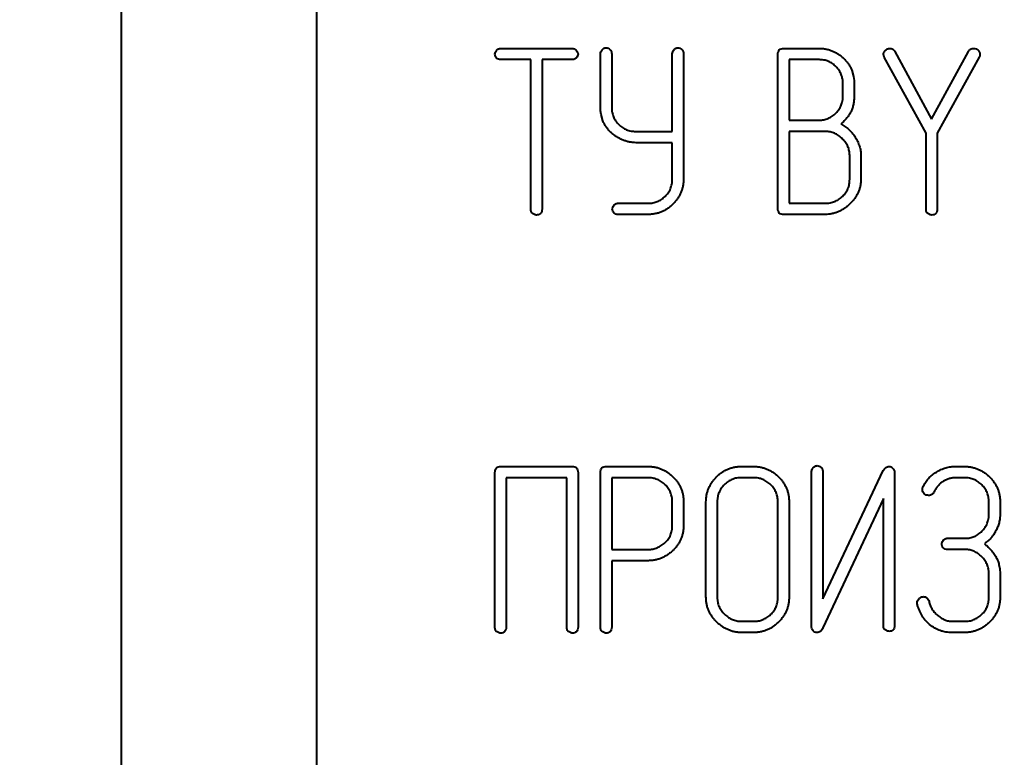
# Model space of a CAD drawing. Units: millimetres. Extents: x -102 to 403, y 48 to 497.
# Drawn here: x -31 to -27, y 364 to 368 of the extents above; entities that cross this region are included whole.
import ezdxf

# ---------------------------------------------------------------- set-up
doc = ezdxf.new("R2010")
doc.units = ezdxf.units.MM
doc.linetypes.add('K5LT_BASIC', pattern=[0])
doc.linetypes.add('K5LT_THIN', pattern=[0])
doc.layers.add('Системный слой', color=7, linetype='Continuous')
doc.styles.add('KDIMTEXTSTYLE', font='GOST_AU.SHX', dxfattribs={"width": 0.96, "oblique": 15, "height": 5})
doc.dimstyles.new('KDIMSTYLE (0.25)', dxfattribs={"dimtxt": 5, "dimasz": 1, "dimexe": 2, "dimexo": 0, "dimgap": 1, "dimtad": 1, "dimlfac": 4, "dimtxsty": 'KDIMTEXTSTYLE', "dimsah": 1, "dimcen": 0, "dimdle": 1, "dimadec": 0, "dimazin": 0, "dimtfac": 0.667, "dimtmove": 0, "dimatfit": 3, "dimfxl": 1, "dimtvp": 1, "dimtolj": 1, "dimtzin": 0, "dimarcsym": 0})

# ---------------------------------------------------------------- blocks, each defined once
blk = doc.blocks.new('KDIMARROW_01')
at = {"layer": 'Системный слой'}
blk.add_hatch(color=0, dxfattribs=at).paths.add_polyline_path([(0, 0), (-5, 0.6583), (-4.5, 0), (-5, -0.6583)])
at = {"layer": 'Системный слой', "color": 0, "linetype": 'K5LT_THIN', "lineweight": 18}
for p, q in [((-4.5, 0), (-5, 0.6583)), ((-5, 0.6583), (0, 0)), ((0, 0), (-5, -0.6583)), ((-5, -0.6583), (-4.5, 0)), ((0, 0), (-1, 0))]:
    blk.add_line(p, q, dxfattribs=at)
blk = doc.blocks.new('D4')
at = {"layer": 'Defpoints', "color": 0, "transparency": 16777216}
for p in [(25.0952, 437.2678), (-101.5298, 414.5193), (-101.5298, 307.1804)]:
    blk.add_point(p, dxfattribs=at)
at = {"layer": 'Системный слой', "color": 0, "lineweight": -2, "transparency": 16777216}
for p, q in [((25.0952, 437.2678), (25.0952, 305.1804)), ((-101.5298, 414.5193), (-101.5298, 305.1804)), ((24.0952, 307.1804), (-100.5298, 307.1804))]:
    blk.add_line(p, q, dxfattribs=at)
at = {"layer": 'Системный слой', "color": 0, "lineweight": -2, "transparency": 16777216, "rotation": 180}
blk.add_blockref('KDIMARROW_01', (-101.5298, 307.1804), dxfattribs=at)
at = {"layer": 'Системный слой', "color": 0, "lineweight": -2, "transparency": 16777216}
blk.add_blockref('KDIMARROW_01', (25.0952, 307.1804), dxfattribs=at)
at = {"layer": 'Системный слой', "color": 7, "transparency": 16777216, "insert": (-38.2173, 310.2637), "char_height": 5, "attachment_point": 5, "style": 'KDIMTEXTSTYLE'}
blk.add_mtext('\\A1;\\H3.5;\\W0.965;\\Q15;506,5', dxfattribs=at)

msp = doc.modelspace()

# ---------------------------------------------------------------- linework, layer by layer
at = {"layer": 'Системный слой', "color": 150, "linetype": 'K5LT_BASIC', "lineweight": 40, "true_color": 0x0080ff}
for p, q in [((-30.9526, 371.1804), (-30.9526, 353.1804)), ((-30.0776, 367.6804), (-30.0776, 356.6804)), ((-29.2507, 367.4253), (-28.9314, 367.4253)), ((-27.9824, 367.4253), (-27.824, 367.4253)), ((-29.1162, 367.375), (-29.2504, 367.375)), ((-29.1162, 366.7046), (-29.1162, 367.375)), ((-29.0659, 367.375), (-29.0659, 366.7046)), ((-28.9315, 367.375), (-29.0659, 367.375)), ((-28.8041, 367.1452), (-28.8041, 367.4013)), ((-28.7538, 367.4009), (-28.7538, 367.1597)), ((-28.482, 367.0528), (-28.482, 367.4009)), ((-28.4316, 367.4011), (-28.4316, 366.8405)), ((-28.0088, 366.7069), (-28.0088, 367.3987)), ((-27.9585, 367.375), (-27.9585, 367.1032)), ((-27.8243, 367.375), (-27.9585, 367.375)), ((-27.5319, 367.3854), (-27.5357, 367.3992)), ((-27.3444, 367.0444), (-27.5319, 367.3854)), ((-27.4844, 367.411), (-27.3192, 367.1082)), ((-27.3192, 367.1082), (-27.1541, 367.411)), ((-27.1066, 367.3854), (-27.2941, 367.0444)), ((-27.6771, 367.327), (-27.6692, 367.2987)), ((-27.6692, 367.2987), (-27.6665, 367.2816)), ((-27.7169, 367.2122), (-27.7169, 367.2665)), ((-27.6665, 367.2816), (-27.6665, 367.2116)), ((-28.8015, 367.1282), (-28.8041, 367.1452)), ((-28.7934, 367.0999), (-28.8015, 367.1282)), ((-27.9585, 367.1032), (-27.8243, 367.1032)), ((-28.6453, 367.0528), (-28.482, 367.0528)), ((-27.7957, 367.0528), (-27.9585, 367.0528)), ((-27.9585, 367.0528), (-27.9585, 366.7307)), ((-27.3444, 366.7046), (-27.3444, 367.0444)), ((-27.2941, 367.0444), (-27.2941, 366.7046)), ((-28.482, 367.0025), (-28.6438, 367.0025)), ((-28.482, 366.8392), (-28.482, 367.0025)), ((-27.6867, 366.8383), (-27.6867, 366.9459)), ((-27.6363, 366.9454), (-27.6363, 366.8394)), ((-28.7242, 366.7307), (-28.5899, 366.7307)), ((-27.9585, 366.7307), (-27.7957, 366.7307)), ((-28.5916, 366.6804), (-28.7245, 366.6804)), ((-27.7963, 366.6804), (-27.9822, 366.6804)), ((-29.2773, 364.8296), (-29.2773, 365.5236)), ((-29.2507, 365.5503), (-28.9314, 365.5503)), ((-28.9048, 365.5236), (-28.9048, 364.8296)), ((-28.8041, 364.8296), (-28.8041, 365.5236)), ((-28.7775, 365.5503), (-28.5916, 365.5503)), ((-28.1716, 365.5503), (-28.1185, 365.5503)), ((-27.8578, 364.8357), (-27.8578, 365.5274)), ((-27.8075, 364.9564), (-27.5363, 365.5315)), ((-27.8075, 365.5274), (-27.8075, 364.9564)), ((-27.4853, 365.5204), (-27.4853, 364.837)), ((-27.2112, 365.5503), (-27.1737, 365.5503)), ((-28.9551, 365.5), (-29.2269, 365.5)), ((-29.2269, 365.5), (-29.2269, 364.8296)), ((-28.9551, 364.8296), (-28.9551, 365.5)), ((-28.591, 365.5), (-28.7538, 365.5)), ((-28.7538, 365.5), (-28.7538, 365.1778)), ((-28.1178, 365.5), (-28.1721, 365.5)), ((-27.1715, 365.5), (-27.2096, 365.5)), ((-28.482, 365.2848), (-28.482, 365.3924)), ((-28.4316, 365.3916), (-28.4316, 365.2858)), ((-28.331, 364.965), (-28.331, 365.3907)), ((-28.2806, 365.3926), (-28.2806, 364.9631)), ((-28.0088, 364.9631), (-28.0088, 365.3926)), ((-27.9585, 365.3907), (-27.9585, 364.965)), ((-27.5357, 365.4069), (-27.8069, 364.8261)), ((-27.5357, 364.8373), (-27.5357, 365.4069)), ((-27.0625, 365.3372), (-27.0625, 365.3915)), ((-27.0122, 365.3902), (-27.0122, 365.3369)), ((-27.2475, 365.2282), (-27.1687, 365.2282)), ((-28.7538, 365.1778), (-28.591, 365.1778)), ((-27.1687, 365.1778), (-27.2475, 365.1778)), ((-28.7538, 365.1275), (-28.7538, 364.8299)), ((-28.593, 365.1275), (-28.7538, 365.1275)), ((-27.0174, 365.1101), (-27.0138, 365.091)), ((-27.0138, 365.091), (-27.0122, 365.0707)), ((-27.0625, 364.9633), (-27.0625, 365.0709)), ((-27.0122, 365.0707), (-27.0122, 364.9645)), ((-27.3842, 364.934), (-27.3847, 364.9403)), ((-28.1721, 364.8557), (-28.1178, 364.8557)), ((-27.2255, 364.8557), (-27.1714, 364.8557)), ((-28.1185, 364.8054), (-28.1716, 364.8054)), ((-27.1736, 364.8054), (-27.2271, 364.8054))]:
    msp.add_line(p, q, dxfattribs=at)
for points, knots in [([(-29.2773, 367.4002), (-29.2768, 367.4024), (-29.2756, 367.4079), (-29.2716, 367.4144), (-29.2672, 367.42), (-29.2624, 367.423), (-29.2568, 367.425), (-29.2528, 367.4252), (-29.2507, 367.4253)], [0, 0, 0, 0, 0.170693, 0.418909, 0.563896, 0.700202, 0.841955, 1, 1, 1, 1]), ([(-28.9314, 367.4253), (-28.9282, 367.4249), (-28.9214, 367.4239), (-28.9131, 367.4176), (-28.9062, 367.4098), (-28.9052, 367.4032), (-28.9048, 367.4002)], [0, 0, 0, 0, 0.239185, 0.507115, 0.772399, 1, 1, 1, 1]), ([(-28.8041, 367.4013), (-28.8037, 367.4042), (-28.8028, 367.4107), (-28.7978, 367.4176), (-28.7928, 367.4227), (-28.7886, 367.4258), (-28.7838, 367.4274), (-28.7806, 367.4277), (-28.779, 367.4278)], [0, 0, 0, 0, 0.222356, 0.485314, 0.624964, 0.755371, 0.876538, 1, 1, 1, 1]), ([(-28.779, 367.4278), (-28.7759, 367.4275), (-28.7696, 367.4268), (-28.7628, 367.422), (-28.7581, 367.4171), (-28.7556, 367.4124), (-28.754, 367.4069), (-28.7539, 367.403), (-28.7538, 367.4009)], [0, 0, 0, 0, 0.219271, 0.461203, 0.586294, 0.713549, 0.849714, 1, 1, 1, 1]), ([(-28.482, 367.4009), (-28.4816, 367.404), (-28.4806, 367.4105), (-28.4757, 367.4176), (-28.4707, 367.4227), (-28.4665, 367.4258), (-28.4617, 367.4274), (-28.4584, 367.4277), (-28.4568, 367.4278)], [0, 0, 0, 0, 0.224601, 0.488989, 0.627642, 0.757118, 0.877419, 1, 1, 1, 1]), ([(-28.4568, 367.4278), (-28.4538, 367.4275), (-28.4475, 367.4267), (-28.4407, 367.4222), (-28.436, 367.4173), (-28.4335, 367.4125), (-28.4318, 367.4071), (-28.4317, 367.4032), (-28.4316, 367.4011)], [0, 0, 0, 0, 0.219722, 0.460095, 0.585443, 0.71296, 0.849405, 1, 1, 1, 1]), ([(-28.0088, 367.3987), (-28.0086, 367.4027), (-28.0081, 367.4099), (-28.0029, 367.4194), (-27.9934, 367.4246), (-27.9863, 367.4251), (-27.9824, 367.4253)], [0, 0, 0, 0, 0.275618, 0.501822, 0.728026, 1, 1, 1, 1]), ([(-27.824, 367.4253), (-27.8187, 367.4252), (-27.8082, 367.4249), (-27.7927, 367.4226), (-27.7777, 367.419), (-27.7634, 367.4138), (-27.7496, 367.4071), (-27.7364, 367.399), (-27.7238, 367.3894), (-27.716, 367.382), (-27.712, 367.3783)], [0, 0, 0, 0, 0.127464, 0.252245, 0.375449, 0.497462, 0.619233, 0.742024, 0.868832, 1, 1, 1, 1]), ([(-27.5357, 367.3992), (-27.5356, 367.4003), (-27.5353, 367.4027), (-27.5335, 367.4064), (-27.531, 367.4107), (-27.5277, 367.4153), (-27.5234, 367.4196), (-27.5186, 367.423), (-27.513, 367.425), (-27.509, 367.4252), (-27.507, 367.4253)], [0, 0, 0, 0, 0.075996, 0.173697, 0.291632, 0.431429, 0.580227, 0.72093, 0.856417, 1, 1, 1, 1]), ([(-27.507, 367.4253), (-27.5047, 367.4251), (-27.5001, 367.4248), (-27.4938, 367.422), (-27.4883, 367.4173), (-27.4857, 367.4132), (-27.4844, 367.411)], [0, 0, 0, 0, 0.248008, 0.48561, 0.727313, 1, 1, 1, 1]), ([(-27.1541, 367.411), (-27.1528, 367.4132), (-27.1503, 367.4174), (-27.1447, 367.422), (-27.1381, 367.4248), (-27.1333, 367.4252), (-27.1308, 367.4253)], [0, 0, 0, 0, 0.263499, 0.503989, 0.741296, 1, 1, 1, 1]), ([(-27.1308, 367.4253), (-27.1271, 367.425), (-27.1198, 367.4244), (-27.1107, 367.4183), (-27.1039, 367.4098), (-27.1031, 367.4027), (-27.1028, 367.3992)], [0, 0, 0, 0, 0.259832, 0.509947, 0.754075, 1, 1, 1, 1]), ([(-29.2704, 367.3821), (-29.2724, 367.3848), (-29.2764, 367.3902), (-29.277, 367.3969), (-29.2773, 367.4002)], [0, 0, 0, 0, 0.505194, 1, 1, 1, 1]), ([(-29.2504, 367.375), (-29.2542, 367.3752), (-29.2616, 367.3756), (-29.2675, 367.38), (-29.2704, 367.3821)], [0, 0, 0, 0, 0.523055, 1, 1, 1, 1]), ([(-28.9048, 367.4002), (-28.9052, 367.3972), (-28.9059, 367.3909), (-28.9105, 367.384), (-28.9154, 367.3794), (-28.9201, 367.3768), (-28.9256, 367.3752), (-28.9295, 367.3751), (-28.9315, 367.375)], [0, 0, 0, 0, 0.219722, 0.460095, 0.585443, 0.71296, 0.849405, 1, 1, 1, 1]), ([(-27.7169, 367.2665), (-27.7172, 367.2737), (-27.7178, 367.288), (-27.724, 367.3084), (-27.7339, 367.3271), (-27.7474, 367.3437), (-27.7636, 367.3575), (-27.7821, 367.3679), (-27.8027, 367.3738), (-27.817, 367.3746), (-27.8243, 367.375)], [0, 0, 0, 0, 0.128212, 0.250648, 0.373206, 0.499547, 0.625643, 0.747458, 0.870783, 1, 1, 1, 1]), ([(-27.712, 367.3783), (-27.7083, 367.3745), (-27.701, 367.3669), (-27.6913, 367.3545), (-27.6834, 367.3411), (-27.6792, 367.3317), (-27.6771, 367.327)], [0, 0, 0, 0, 0.254757, 0.506069, 0.752207, 1, 1, 1, 1]), ([(-27.1028, 367.3992), (-27.103, 367.397), (-27.1034, 367.3922), (-27.1055, 367.3877), (-27.1066, 367.3854)], [0, 0, 0, 0, 0.462047, 1, 1, 1, 1]), ([(-27.8243, 367.1032), (-27.8172, 367.1036), (-27.8032, 367.1043), (-27.7831, 367.1106), (-27.7645, 367.1206), (-27.7482, 367.1347), (-27.7344, 367.1514), (-27.7241, 367.1701), (-27.7181, 367.1907), (-27.7173, 367.2049), (-27.7169, 367.2122)], [0, 0, 0, 0, 0.125626, 0.246643, 0.368915, 0.496412, 0.624737, 0.74908, 0.871608, 1, 1, 1, 1]), ([(-27.6665, 367.2116), (-27.6667, 367.2053), (-27.6671, 367.1929), (-27.6698, 367.175), (-27.6742, 367.1581), (-27.6805, 367.1424), (-27.6889, 367.1275), (-27.6991, 367.1131), (-27.7118, 367.0994), (-27.7212, 367.0909), (-27.726, 367.0865)], [0, 0, 0, 0, 0.131708, 0.258057, 0.37824, 0.495287, 0.612088, 0.734677, 0.863498, 1, 1, 1, 1]), ([(-28.7538, 367.1597), (-28.7534, 367.1525), (-28.7526, 367.1384), (-28.7466, 367.1181), (-28.7364, 367.0998), (-28.7227, 367.0835), (-28.7063, 367.0698), (-28.6874, 367.0601), (-28.667, 367.0538), (-28.6526, 367.0532), (-28.6453, 367.0528)], [0, 0, 0, 0, 0.126879, 0.248836, 0.370613, 0.496536, 0.62389, 0.746429, 0.870431, 1, 1, 1, 1]), ([(-28.7579, 367.0488), (-28.7615, 367.0527), (-28.7687, 367.0604), (-28.7781, 367.0731), (-28.7866, 367.0861), (-28.7912, 367.0953), (-28.7934, 367.0999)], [0, 0, 0, 0, 0.256541, 0.5081, 0.755832, 1, 1, 1, 1]), ([(-27.726, 367.0865), (-27.7199, 367.0831), (-27.7075, 367.0761), (-27.6907, 367.0624), (-27.6754, 367.0463), (-27.6619, 367.0279), (-27.6507, 367.0081), (-27.6423, 366.9876), (-27.6372, 366.9666), (-27.6366, 366.9525), (-27.6363, 366.9454)], [0, 0, 0, 0, 0.120468, 0.242516, 0.368955, 0.500645, 0.632565, 0.757501, 0.879298, 1, 1, 1, 1]), ([(-28.6438, 367.0025), (-28.6489, 367.0027), (-28.6589, 367.003), (-28.6738, 367.0051), (-28.6885, 367.0087), (-28.7028, 367.014), (-28.7171, 367.0205), (-28.7311, 367.0283), (-28.7448, 367.0378), (-28.7535, 367.0451), (-28.7579, 367.0488)], [0, 0, 0, 0, 0.120197, 0.238849, 0.358636, 0.479669, 0.603328, 0.730968, 0.86311, 1, 1, 1, 1]), ([(-27.6867, 366.9459), (-27.687, 366.9527), (-27.6878, 366.9663), (-27.6945, 366.9859), (-27.7051, 367.0042), (-27.7195, 367.0207), (-27.7362, 367.0349), (-27.7549, 367.0452), (-27.7749, 367.0517), (-27.7887, 367.0525), (-27.7957, 367.0528)], [0, 0, 0, 0, 0.121193, 0.241205, 0.365146, 0.497052, 0.629779, 0.753618, 0.876016, 1, 1, 1, 1]), ([(-28.4316, 366.8405), (-28.4318, 366.8351), (-28.4321, 366.8245), (-28.4344, 366.8089), (-28.438, 366.7939), (-28.443, 366.7793), (-28.4497, 366.7654), (-28.458, 366.7522), (-28.4674, 366.7393), (-28.4783, 366.7274), (-28.4902, 366.7164), (-28.5028, 366.7068), (-28.5161, 366.6985), (-28.53, 366.6919), (-28.5445, 366.6867), (-28.5597, 366.6831), (-28.5754, 366.6808), (-28.5862, 366.6805), (-28.5916, 366.6804)], [0, 0, 0, 0, 0.063858, 0.126379, 0.187499, 0.248408, 0.309381, 0.371157, 0.434189, 0.49926, 0.56387, 0.626778, 0.688553, 0.749526, 0.810643, 0.872372, 0.934893, 1, 1, 1, 1]), ([(-28.5899, 366.7307), (-28.5828, 366.731), (-28.5689, 366.7317), (-28.549, 366.7379), (-28.5304, 366.7476), (-28.5138, 366.7611), (-28.4996, 366.7774), (-28.4893, 366.7963), (-28.4831, 366.8171), (-28.4824, 366.8317), (-28.482, 366.8392)], [0, 0, 0, 0, 0.124344, 0.243944, 0.365077, 0.491954, 0.619771, 0.743029, 0.868208, 1, 1, 1, 1]), ([(-27.6363, 366.8394), (-27.6365, 366.8342), (-27.6368, 366.8238), (-27.6393, 366.8086), (-27.6429, 366.7938), (-27.6486, 366.7796), (-27.6555, 366.7658), (-27.6642, 366.7526), (-27.6744, 366.7399), (-27.6859, 366.7279), (-27.6983, 366.7169), (-27.7112, 366.707), (-27.7246, 366.6988), (-27.7383, 366.6921), (-27.7523, 366.6869), (-27.7667, 366.6831), (-27.7814, 366.6809), (-27.7913, 366.6805), (-27.7963, 366.6804)], [0, 0, 0, 0, 0.062695, 0.124775, 0.185522, 0.246598, 0.30826, 0.371764, 0.436561, 0.504563, 0.572215, 0.637234, 0.700257, 0.76079, 0.820825, 0.880348, 0.939832, 1, 1, 1, 1]), ([(-27.7957, 366.7307), (-27.7886, 366.731), (-27.7745, 366.7317), (-27.7543, 366.7378), (-27.7356, 366.7476), (-27.7188, 366.7609), (-27.7044, 366.777), (-27.6942, 366.7958), (-27.6877, 366.8164), (-27.687, 366.8308), (-27.6867, 366.8383)], [0, 0, 0, 0, 0.125224, 0.246556, 0.368467, 0.495451, 0.623132, 0.74554, 0.869172, 1, 1, 1, 1]), ([(-28.7511, 366.7055), (-28.7506, 366.7078), (-28.7495, 366.7133), (-28.7454, 366.7197), (-28.741, 366.7254), (-28.736, 366.7284), (-28.7304, 366.7304), (-28.7263, 366.7306), (-28.7242, 366.7307)], [0, 0, 0, 0, 0.169504, 0.415989, 0.559966, 0.698604, 0.843056, 1, 1, 1, 1]), ([(-29.1087, 366.6843), (-29.1098, 366.6854), (-29.1123, 366.6878), (-29.1145, 366.6927), (-29.116, 366.6984), (-29.1161, 366.7024), (-29.1162, 366.7046)], [0, 0, 0, 0, 0.219432, 0.455746, 0.710361, 1, 1, 1, 1]), ([(-29.091, 366.6778), (-29.092, 366.678), (-29.0942, 366.6783), (-29.0981, 366.6795), (-29.1031, 366.6816), (-29.1067, 366.6833), (-29.1087, 366.6843)], [0, 0, 0, 0, 0.152278, 0.360896, 0.649123, 1, 1, 1, 1]), ([(-29.073, 366.6843), (-29.0755, 366.6824), (-29.0809, 366.6784), (-29.0876, 366.678), (-29.091, 366.6778)], [0, 0, 0, 0, 0.479535, 1, 1, 1, 1]), ([(-29.0659, 366.7046), (-29.0661, 366.7006), (-29.0664, 366.6931), (-29.0709, 366.6871), (-29.073, 366.6843)], [0, 0, 0, 0, 0.529822, 1, 1, 1, 1]), ([(-28.7442, 366.6874), (-28.7462, 366.6902), (-28.7502, 366.6956), (-28.7508, 366.7022), (-28.7511, 366.7055)], [0, 0, 0, 0, 0.505194, 1, 1, 1, 1]), ([(-28.7245, 366.6804), (-28.7283, 366.6806), (-28.7356, 366.681), (-28.7414, 366.6854), (-28.7442, 366.6874)], [0, 0, 0, 0, 0.522869, 1, 1, 1, 1]), ([(-27.9822, 366.6804), (-27.9862, 366.6806), (-27.9934, 366.6811), (-28.0029, 366.6863), (-28.0081, 366.6958), (-28.0086, 366.703), (-28.0088, 366.7069)], [0, 0, 0, 0, 0.274617, 0.5, 0.725383, 1, 1, 1, 1]), ([(-27.3368, 366.6843), (-27.338, 366.6854), (-27.3404, 366.6878), (-27.3428, 366.6926), (-27.3442, 366.6983), (-27.3443, 366.7024), (-27.3444, 366.7046)], [0, 0, 0, 0, 0.219311, 0.449219, 0.71052, 1, 1, 1, 1]), ([(-27.3192, 366.6778), (-27.3202, 366.678), (-27.3224, 366.6783), (-27.3263, 366.6795), (-27.3313, 366.6816), (-27.3349, 366.6833), (-27.3368, 366.6843)], [0, 0, 0, 0, 0.152278, 0.360896, 0.649123, 1, 1, 1, 1]), ([(-27.3011, 366.6843), (-27.3037, 366.6824), (-27.3091, 366.6784), (-27.3158, 366.678), (-27.3192, 366.6778)], [0, 0, 0, 0, 0.479535, 1, 1, 1, 1]), ([(-27.2941, 366.7046), (-27.2943, 366.7006), (-27.2946, 366.6931), (-27.2991, 366.6871), (-27.3011, 366.6843)], [0, 0, 0, 0, 0.529822, 1, 1, 1, 1]), ([(-29.2773, 365.5236), (-29.277, 365.5275), (-29.2765, 365.5347), (-29.2714, 365.5444), (-29.2618, 365.5496), (-29.2546, 365.5501), (-29.2507, 365.5503)], [0, 0, 0, 0, 0.273748, 0.501583, 0.726252, 1, 1, 1, 1]), ([(-28.9314, 365.5503), (-28.9274, 365.5501), (-28.9203, 365.5496), (-28.9107, 365.5444), (-28.9056, 365.5347), (-28.9051, 365.5275), (-28.9048, 365.5236)], [0, 0, 0, 0, 0.273748, 0.498417, 0.726252, 1, 1, 1, 1]), ([(-28.8041, 365.5236), (-28.8038, 365.5275), (-28.8033, 365.5347), (-28.7983, 365.5444), (-28.7887, 365.5496), (-28.7815, 365.5501), (-28.7775, 365.5503)], [0, 0, 0, 0, 0.273748, 0.501583, 0.726252, 1, 1, 1, 1]), ([(-28.5916, 365.5503), (-28.5863, 365.5502), (-28.5757, 365.5498), (-28.5601, 365.5478), (-28.545, 365.5442), (-28.5307, 365.5389), (-28.5167, 365.5325), (-28.5035, 365.5244), (-28.4908, 365.5148), (-28.4789, 365.5041), (-28.4677, 365.4924), (-28.4581, 365.4798), (-28.45, 365.4666), (-28.4431, 365.4529), (-28.438, 365.4384), (-28.4344, 365.4233), (-28.4321, 365.4077), (-28.4318, 365.397), (-28.4316, 365.3916)], [0, 0, 0, 0, 0.064139, 0.126852, 0.188242, 0.249037, 0.310011, 0.371731, 0.434538, 0.499475, 0.564339, 0.627524, 0.688708, 0.74966, 0.811046, 0.872436, 0.935233, 1, 1, 1, 1]), ([(-28.331, 365.3907), (-28.3308, 365.3959), (-28.3304, 365.4063), (-28.3284, 365.4216), (-28.3248, 365.4364), (-28.3196, 365.4507), (-28.3131, 365.4645), (-28.3052, 365.4778), (-28.2956, 365.4904), (-28.2849, 365.5026), (-28.273, 365.5136), (-28.2606, 365.5235), (-28.2473, 365.5318), (-28.2334, 365.5386), (-28.2188, 365.5438), (-28.2037, 365.5476), (-28.1878, 365.5498), (-28.1771, 365.5502), (-28.1716, 365.5503)], [0, 0, 0, 0, 0.062887, 0.124355, 0.184527, 0.245324, 0.305731, 0.367129, 0.429938, 0.495346, 0.560669, 0.623744, 0.686127, 0.747643, 0.809032, 0.871183, 0.934604, 1, 1, 1, 1]), ([(-28.1185, 365.5503), (-28.1131, 365.5501), (-28.1025, 365.5498), (-28.0869, 365.5479), (-28.0719, 365.5439), (-28.0574, 365.539), (-28.0436, 365.5322), (-28.0302, 365.5244), (-28.0177, 365.5147), (-28.0056, 365.5039), (-27.9946, 365.4921), (-27.9849, 365.4795), (-27.9769, 365.4661), (-27.97, 365.4523), (-27.9648, 365.4378), (-27.9612, 365.4226), (-27.959, 365.4069), (-27.9586, 365.3961), (-27.9585, 365.3907)], [0, 0, 0, 0, 0.063943, 0.126464, 0.187816, 0.248215, 0.30927, 0.370478, 0.43347, 0.498208, 0.56333, 0.626322, 0.687853, 0.74918, 0.810379, 0.871581, 0.934806, 1, 1, 1, 1]), ([(-27.8578, 365.5274), (-27.8574, 365.5303), (-27.8565, 365.5368), (-27.8515, 365.5437), (-27.8465, 365.5488), (-27.8423, 365.5519), (-27.8375, 365.5535), (-27.8343, 365.5538), (-27.8327, 365.5539)], [0, 0, 0, 0, 0.222356, 0.485314, 0.624964, 0.755371, 0.876538, 1, 1, 1, 1]), ([(-27.8327, 365.5539), (-27.8296, 365.5536), (-27.8234, 365.5528), (-27.8165, 365.5483), (-27.8118, 365.5434), (-27.8093, 365.5386), (-27.8077, 365.5332), (-27.8076, 365.5294), (-27.8075, 365.5274)], [0, 0, 0, 0, 0.220569, 0.461868, 0.587699, 0.715707, 0.852678, 1, 1, 1, 1]), ([(-27.5363, 365.5315), (-27.5347, 365.5343), (-27.5316, 365.5397), (-27.5252, 365.5457), (-27.518, 365.5498), (-27.5127, 365.5502), (-27.51, 365.5503)], [0, 0, 0, 0, 0.290359, 0.538251, 0.767192, 1, 1, 1, 1]), ([(-27.51, 365.5503), (-27.5072, 365.5499), (-27.5009, 365.5489), (-27.4946, 365.5431), (-27.4899, 365.5376), (-27.4872, 365.5324), (-27.4855, 365.5266), (-27.4854, 365.5226), (-27.4853, 365.5204)], [0, 0, 0, 0, 0.198692, 0.444162, 0.578483, 0.712805, 0.851307, 1, 1, 1, 1]), ([(-27.3582, 365.458), (-27.3548, 365.4648), (-27.3479, 365.4784), (-27.3339, 365.4965), (-27.3174, 365.5124), (-27.2983, 365.5257), (-27.2779, 365.5368), (-27.2562, 365.5444), (-27.2339, 365.5495), (-27.2188, 365.55), (-27.2112, 365.5503)], [0, 0, 0, 0, 0.12528, 0.248426, 0.372321, 0.499798, 0.628102, 0.752238, 0.875189, 1, 1, 1, 1]), ([(-27.1737, 365.5503), (-27.1683, 365.5502), (-27.1576, 365.5499), (-27.1419, 365.5476), (-27.1267, 365.544), (-27.1121, 365.539), (-27.0982, 365.5322), (-27.0848, 365.5242), (-27.0719, 365.5147), (-27.0599, 365.5038), (-27.0488, 365.4919), (-27.0389, 365.4793), (-27.0308, 365.4659), (-27.0239, 365.452), (-27.0187, 365.4374), (-27.0149, 365.4222), (-27.0127, 365.4064), (-27.0123, 365.3957), (-27.0122, 365.3902)], [0, 0, 0, 0, 0.064168, 0.127, 0.188427, 0.249039, 0.309715, 0.371396, 0.434121, 0.499336, 0.564054, 0.627034, 0.689038, 0.749984, 0.810803, 0.872378, 0.935211, 1, 1, 1, 1]), ([(-28.482, 365.3924), (-28.4824, 365.3996), (-28.4831, 365.4136), (-28.4894, 365.4338), (-28.4996, 365.4523), (-28.5137, 365.4687), (-28.5303, 365.4824), (-28.5489, 365.4928), (-28.5695, 365.4988), (-28.5837, 365.4996), (-28.591, 365.5)], [0, 0, 0, 0, 0.126478, 0.247428, 0.370077, 0.497503, 0.625758, 0.749218, 0.871679, 1, 1, 1, 1]), ([(-28.1721, 365.5), (-28.1794, 365.4997), (-28.1936, 365.4991), (-28.214, 365.4927), (-28.2329, 365.4829), (-28.2493, 365.469), (-28.2631, 365.4527), (-28.2733, 365.4342), (-28.2795, 365.4139), (-28.2803, 365.3998), (-28.2806, 365.3926)], [0, 0, 0, 0, 0.128425, 0.251327, 0.374089, 0.501816, 0.628831, 0.7504, 0.872414, 1, 1, 1, 1]), ([(-28.0088, 365.3926), (-28.0092, 365.3997), (-28.01, 365.4137), (-28.0162, 365.4338), (-28.0265, 365.4523), (-28.0405, 365.4687), (-28.0571, 365.4824), (-28.0758, 365.4928), (-28.0963, 365.4988), (-28.1106, 365.4996), (-28.1178, 365.5)], [0, 0, 0, 0, 0.125672, 0.246734, 0.369496, 0.49704, 0.625413, 0.748987, 0.87156, 1, 1, 1, 1]), ([(-27.2096, 365.5), (-27.2146, 365.4998), (-27.2247, 365.4995), (-27.2394, 365.4962), (-27.2536, 365.4911), (-27.267, 365.4841), (-27.2796, 365.4751), (-27.2907, 365.464), (-27.3006, 365.4513), (-27.3056, 365.4417), (-27.3082, 365.4368)], [0, 0, 0, 0, 0.122322, 0.243295, 0.363571, 0.487005, 0.61089, 0.735887, 0.865607, 1, 1, 1, 1]), ([(-27.0625, 365.3915), (-27.0629, 365.3987), (-27.0636, 365.4128), (-27.0699, 365.4332), (-27.0802, 365.4519), (-27.0942, 365.4684), (-27.1108, 365.4823), (-27.1295, 365.4926), (-27.15, 365.4989), (-27.1642, 365.4996), (-27.1715, 365.5)], [0, 0, 0, 0, 0.126869, 0.248198, 0.371145, 0.498746, 0.627054, 0.750001, 0.872213, 1, 1, 1, 1]), ([(-27.3609, 365.4468), (-27.3609, 365.449), (-27.3608, 365.4529), (-27.359, 365.4564), (-27.3582, 365.458)], [0, 0, 0, 0, 0.544598, 1, 1, 1, 1]), ([(-27.3328, 365.4202), (-27.3365, 365.4206), (-27.3438, 365.4213), (-27.3533, 365.4271), (-27.3598, 365.4361), (-27.3605, 365.4432), (-27.3609, 365.4468)], [0, 0, 0, 0, 0.25933, 0.506688, 0.75079, 1, 1, 1, 1]), ([(-27.3082, 365.4368), (-27.3096, 365.4343), (-27.3121, 365.4295), (-27.3178, 365.424), (-27.325, 365.4209), (-27.3301, 365.4205), (-27.3328, 365.4202)], [0, 0, 0, 0, 0.269995, 0.511174, 0.746871, 1, 1, 1, 1]), ([(-27.1687, 365.2282), (-27.1616, 365.2286), (-27.1477, 365.2293), (-27.1277, 365.2356), (-27.1093, 365.2457), (-27.0932, 365.2597), (-27.0795, 365.2763), (-27.0696, 365.2952), (-27.0635, 365.3157), (-27.0628, 365.3299), (-27.0625, 365.3372)], [0, 0, 0, 0, 0.125305, 0.246904, 0.368133, 0.495536, 0.62389, 0.747955, 0.871073, 1, 1, 1, 1]), ([(-27.0122, 365.3369), (-27.0124, 365.3303), (-27.0129, 365.3172), (-27.0167, 365.2979), (-27.0226, 365.2789), (-27.0285, 365.2671), (-27.0315, 365.2611)], [0, 0, 0, 0, 0.249375, 0.496547, 0.745254, 1, 1, 1, 1]), ([(-28.4316, 365.2858), (-28.4318, 365.2804), (-28.4321, 365.2698), (-28.4344, 365.2544), (-28.4379, 365.2395), (-28.4432, 365.2252), (-28.4499, 365.2114), (-28.458, 365.1982), (-28.4678, 365.1858), (-28.4786, 365.1739), (-28.4907, 365.1631), (-28.5035, 365.1536), (-28.5169, 365.1456), (-28.5308, 365.1388), (-28.5455, 365.1339), (-28.5608, 365.1303), (-28.5767, 365.128), (-28.5875, 365.1277), (-28.593, 365.1275)], [0, 0, 0, 0, 0.063936, 0.125915, 0.186502, 0.246517, 0.307001, 0.368853, 0.431341, 0.496031, 0.560762, 0.623872, 0.685932, 0.74698, 0.808556, 0.870969, 0.934187, 1, 1, 1, 1]), ([(-28.591, 365.1778), (-28.5839, 365.1782), (-28.5698, 365.1788), (-28.5496, 365.185), (-28.5309, 365.1947), (-28.5142, 365.2081), (-28.4997, 365.224), (-28.4895, 365.2427), (-28.483, 365.2631), (-28.4823, 365.2775), (-28.482, 365.2848)], [0, 0, 0, 0, 0.125653, 0.247401, 0.369731, 0.49715, 0.624573, 0.7474, 0.870569, 1, 1, 1, 1]), ([(-27.0315, 365.2611), (-27.0346, 365.2555), (-27.0406, 365.2446), (-27.0485, 365.235), (-27.0524, 365.2302)], [0, 0, 0, 0, 0.504412, 1, 1, 1, 1]), ([(-27.2739, 365.203), (-27.2735, 365.2053), (-27.2723, 365.2108), (-27.2682, 365.2172), (-27.2639, 365.2228), (-27.259, 365.2259), (-27.2535, 365.2279), (-27.2496, 365.2281), (-27.2475, 365.2282)], [0, 0, 0, 0, 0.171364, 0.420554, 0.566111, 0.702951, 0.845261, 1, 1, 1, 1]), ([(-27.0524, 365.2302), (-27.0542, 365.2284), (-27.0579, 365.2242), (-27.0648, 365.218), (-27.0731, 365.2109), (-27.0793, 365.2061), (-27.0827, 365.2035)], [0, 0, 0, 0, 0.187329, 0.416031, 0.686786, 1, 1, 1, 1]), ([(-27.267, 365.1849), (-27.269, 365.1876), (-27.273, 365.193), (-27.2736, 365.1997), (-27.2739, 365.203)], [0, 0, 0, 0, 0.505194, 1, 1, 1, 1]), ([(-27.2475, 365.1778), (-27.2512, 365.1781), (-27.2585, 365.1785), (-27.2642, 365.1828), (-27.267, 365.1849)], [0, 0, 0, 0, 0.519366, 1, 1, 1, 1]), ([(-27.0625, 365.0709), (-27.0629, 365.0777), (-27.0637, 365.0912), (-27.07, 365.1108), (-27.0803, 365.1292), (-27.0944, 365.1456), (-27.1106, 365.16), (-27.1289, 365.1701), (-27.1484, 365.1767), (-27.1619, 365.1775), (-27.1687, 365.1778)], [0, 0, 0, 0, 0.122768, 0.243763, 0.368383, 0.500776, 0.63306, 0.756853, 0.877232, 1, 1, 1, 1]), ([(-27.0827, 365.2035), (-27.0781, 365.1998), (-27.0688, 365.1922), (-27.0558, 365.1788), (-27.0432, 365.1636), (-27.0355, 365.1524), (-27.0315, 365.1467)], [0, 0, 0, 0, 0.228337, 0.470393, 0.72812, 1, 1, 1, 1]), ([(-27.0315, 365.1467), (-27.0287, 365.1411), (-27.0227, 365.1293), (-27.0192, 365.1166), (-27.0174, 365.1101)], [0, 0, 0, 0, 0.480731, 1, 1, 1, 1]), ([(-28.1716, 364.8054), (-28.1767, 364.8055), (-28.1866, 364.8059), (-28.2014, 364.8079), (-28.2158, 364.8116), (-28.2298, 364.8169), (-28.2436, 364.8233), (-28.2569, 364.8312), (-28.2697, 364.8407), (-28.2821, 364.8515), (-28.2935, 364.8632), (-28.3034, 364.8759), (-28.312, 364.8891), (-28.319, 364.9031), (-28.3244, 364.9176), (-28.3281, 364.9329), (-28.3305, 364.9487), (-28.3308, 364.9596), (-28.331, 364.965)], [0, 0, 0, 0, 0.060537, 0.119672, 0.17878, 0.238555, 0.299121, 0.360681, 0.424666, 0.49072, 0.557082, 0.621207, 0.684092, 0.74605, 0.807815, 0.870131, 0.934432, 1, 1, 1, 1]), ([(-28.2806, 364.9631), (-28.2803, 364.9561), (-28.2795, 364.9421), (-28.273, 364.9221), (-28.2626, 364.9036), (-28.2483, 364.8872), (-28.2315, 364.8733), (-28.2129, 364.8631), (-28.1929, 364.8569), (-28.1791, 364.8561), (-28.1721, 364.8557)], [0, 0, 0, 0, 0.125435, 0.246546, 0.370434, 0.500596, 0.631706, 0.754694, 0.87642, 1, 1, 1, 1]), ([(-27.9585, 364.965), (-27.9586, 364.9597), (-27.959, 364.9491), (-27.9612, 364.9335), (-27.9648, 364.9185), (-27.9699, 364.904), (-27.9765, 364.8901), (-27.9848, 364.8769), (-27.9943, 364.8642), (-28.0052, 364.8523), (-28.0171, 364.8413), (-28.0296, 364.8316), (-28.043, 364.8236), (-28.0569, 364.8169), (-28.0714, 364.8117), (-28.0866, 364.8081), (-28.1023, 364.8058), (-28.113, 364.8055), (-28.1185, 364.8054)], [0, 0, 0, 0, 0.063949, 0.126559, 0.187766, 0.24817, 0.30923, 0.371093, 0.433713, 0.498876, 0.563578, 0.626575, 0.688111, 0.749171, 0.810374, 0.87219, 0.934801, 1, 1, 1, 1]), ([(-28.1178, 364.8557), (-28.1107, 364.856), (-28.0967, 364.8567), (-28.0765, 364.8629), (-28.0577, 364.8724), (-28.0409, 364.8858), (-28.0266, 364.9019), (-28.0164, 364.9206), (-28.0099, 364.9412), (-28.0092, 364.9557), (-28.0088, 364.9631)], [0, 0, 0, 0, 0.125277, 0.246661, 0.368199, 0.495237, 0.622972, 0.745432, 0.869116, 1, 1, 1, 1]), ([(-27.3847, 364.9403), (-27.3841, 364.9427), (-27.3828, 364.9487), (-27.3777, 364.9554), (-27.3725, 364.9608), (-27.3676, 364.9641), (-27.3622, 364.9661), (-27.3584, 364.9663), (-27.3565, 364.9664)], [0, 0, 0, 0, 0.177913, 0.438116, 0.588521, 0.725471, 0.86242, 1, 1, 1, 1]), ([(-27.3565, 364.9664), (-27.3538, 364.9662), (-27.348, 364.9656), (-27.3432, 364.9622), (-27.3408, 364.9605)], [0, 0, 0, 0, 0.476314, 1, 1, 1, 1]), ([(-27.3408, 364.9605), (-27.3384, 364.9585), (-27.3333, 364.9542), (-27.3318, 364.9476), (-27.331, 364.9441)], [0, 0, 0, 0, 0.461895, 1, 1, 1, 1]), ([(-27.0122, 364.9645), (-27.0123, 364.9592), (-27.0126, 364.9486), (-27.0149, 364.9331), (-27.0185, 364.9181), (-27.0238, 364.9037), (-27.0304, 364.8899), (-27.0386, 364.8767), (-27.0483, 364.8641), (-27.0592, 364.8521), (-27.0712, 364.8411), (-27.0841, 364.8317), (-27.0973, 364.8234), (-27.1114, 364.8169), (-27.126, 364.8117), (-27.1413, 364.8081), (-27.1572, 364.8058), (-27.1681, 364.8055), (-27.1736, 364.8054)], [0, 0, 0, 0, 0.063756, 0.125558, 0.186581, 0.247013, 0.307325, 0.369002, 0.431809, 0.496776, 0.561742, 0.624673, 0.686882, 0.747491, 0.809098, 0.871334, 0.934374, 1, 1, 1, 1]), ([(-27.1714, 364.8557), (-27.1642, 364.856), (-27.1502, 364.8567), (-27.1301, 364.8628), (-27.1114, 364.8726), (-27.0946, 364.8859), (-27.0803, 364.902), (-27.07, 364.9208), (-27.0636, 364.9414), (-27.0629, 364.9558), (-27.0625, 364.9633)], [0, 0, 0, 0, 0.125326, 0.246758, 0.36795, 0.495038, 0.622824, 0.745331, 0.869065, 1, 1, 1, 1]), ([(-27.3284, 364.8415), (-27.3315, 364.8443), (-27.3378, 364.8498), (-27.3465, 364.859), (-27.3545, 364.8692), (-27.3619, 364.8804), (-27.3685, 364.8924), (-27.3745, 364.9054), (-27.3799, 364.9193), (-27.3827, 364.9291), (-27.3842, 364.934)], [0, 0, 0, 0, 0.113646, 0.228184, 0.346573, 0.468584, 0.593011, 0.722517, 0.859038, 1, 1, 1, 1]), ([(-27.331, 364.9441), (-27.3297, 364.9385), (-27.3269, 364.9272), (-27.3187, 364.9113), (-27.3074, 364.8964), (-27.2937, 364.8826), (-27.2782, 364.8707), (-27.2613, 364.862), (-27.2436, 364.8567), (-27.2315, 364.856), (-27.2255, 364.8557)], [0, 0, 0, 0, 0.116144, 0.235055, 0.359706, 0.494327, 0.628763, 0.755288, 0.877131, 1, 1, 1, 1]), ([(-29.2697, 364.8093), (-29.2709, 364.8104), (-29.2733, 364.8128), (-29.2757, 364.8176), (-29.277, 364.8233), (-29.2772, 364.8274), (-29.2773, 364.8296)], [0, 0, 0, 0, 0.219311, 0.449219, 0.71052, 1, 1, 1, 1]), ([(-29.2269, 364.8296), (-29.2271, 364.8256), (-29.2275, 364.8181), (-29.2319, 364.8121), (-29.234, 364.8093)], [0, 0, 0, 0, 0.529822, 1, 1, 1, 1]), ([(-28.9476, 364.8093), (-28.9488, 364.8104), (-28.9512, 364.8128), (-28.9534, 364.8177), (-28.9549, 364.8234), (-28.9551, 364.8274), (-28.9551, 364.8296)], [0, 0, 0, 0, 0.219432, 0.455746, 0.710361, 1, 1, 1, 1]), ([(-28.9048, 364.8296), (-28.905, 364.8256), (-28.9054, 364.8181), (-28.9098, 364.8121), (-28.9119, 364.8093)], [0, 0, 0, 0, 0.529822, 1, 1, 1, 1]), ([(-28.7966, 364.8093), (-28.7978, 364.8104), (-28.8002, 364.8128), (-28.8025, 364.8176), (-28.8039, 364.8233), (-28.804, 364.8274), (-28.8041, 364.8296)], [0, 0, 0, 0, 0.219311, 0.449219, 0.71052, 1, 1, 1, 1]), ([(-28.7538, 364.8299), (-28.754, 364.8259), (-28.7544, 364.8183), (-28.7588, 364.8122), (-28.7609, 364.8093)], [0, 0, 0, 0, 0.529901, 1, 1, 1, 1]), ([(-27.8509, 364.8134), (-27.8529, 364.8166), (-27.8572, 364.8234), (-27.8576, 364.8315), (-27.8578, 364.8357)], [0, 0, 0, 0, 0.47136, 1, 1, 1, 1]), ([(-27.8331, 364.8054), (-27.8363, 364.8058), (-27.8431, 364.8066), (-27.8482, 364.8111), (-27.8509, 364.8134)], [0, 0, 0, 0, 0.477797, 1, 1, 1, 1]), ([(-27.8069, 364.8261), (-27.8085, 364.823), (-27.8115, 364.8172), (-27.8178, 364.8105), (-27.8251, 364.806), (-27.8304, 364.8056), (-27.8331, 364.8054)], [0, 0, 0, 0, 0.298725, 0.550153, 0.775011, 1, 1, 1, 1]), ([(-27.5281, 364.817), (-27.5293, 364.8182), (-27.5318, 364.8205), (-27.534, 364.8254), (-27.5355, 364.8311), (-27.5356, 364.8351), (-27.5357, 364.8373)], [0, 0, 0, 0, 0.219432, 0.455746, 0.710361, 1, 1, 1, 1]), ([(-27.5105, 364.8107), (-27.5115, 364.8108), (-27.5137, 364.8112), (-27.5176, 364.8124), (-27.5225, 364.8145), (-27.5261, 364.8161), (-27.5281, 364.817)], [0, 0, 0, 0, 0.152811, 0.362161, 0.651397, 1, 1, 1, 1]), ([(-27.4924, 364.817), (-27.495, 364.8152), (-27.5004, 364.8113), (-27.507, 364.8109), (-27.5105, 364.8107)], [0, 0, 0, 0, 0.47738, 1, 1, 1, 1]), ([(-27.4853, 364.837), (-27.4855, 364.8331), (-27.4859, 364.8257), (-27.4903, 364.8198), (-27.4924, 364.817)], [0, 0, 0, 0, 0.529727, 1, 1, 1, 1]), ([(-27.2812, 364.8139), (-27.2893, 364.8174), (-27.3062, 364.8247), (-27.3208, 364.8358), (-27.3284, 364.8415)], [0, 0, 0, 0, 0.483245, 1, 1, 1, 1]), ([(-27.2271, 364.8054), (-27.2318, 364.8054), (-27.2412, 364.8055), (-27.2549, 364.8075), (-27.2683, 364.8098), (-27.2769, 364.8125), (-27.2812, 364.8139)], [0, 0, 0, 0, 0.257517, 0.511131, 0.755666, 1, 1, 1, 1]), ([(-29.2521, 364.8028), (-29.2531, 364.803), (-29.2553, 364.8033), (-29.2592, 364.8045), (-29.2641, 364.8066), (-29.2677, 364.8083), (-29.2697, 364.8093)], [0, 0, 0, 0, 0.152278, 0.360896, 0.649123, 1, 1, 1, 1]), ([(-29.234, 364.8093), (-29.2366, 364.8074), (-29.242, 364.8034), (-29.2486, 364.803), (-29.2521, 364.8028)], [0, 0, 0, 0, 0.479535, 1, 1, 1, 1]), ([(-28.93, 364.8028), (-28.9309, 364.803), (-28.9332, 364.8033), (-28.9371, 364.8045), (-28.942, 364.8066), (-28.9456, 364.8083), (-28.9476, 364.8093)], [0, 0, 0, 0, 0.152278, 0.360896, 0.649123, 1, 1, 1, 1]), ([(-28.9119, 364.8093), (-28.9145, 364.8074), (-28.9198, 364.8034), (-28.9265, 364.803), (-28.93, 364.8028)], [0, 0, 0, 0, 0.479535, 1, 1, 1, 1]), ([(-28.779, 364.8028), (-28.7799, 364.803), (-28.7822, 364.8033), (-28.7861, 364.8045), (-28.791, 364.8066), (-28.7946, 364.8083), (-28.7966, 364.8093)], [0, 0, 0, 0, 0.152278, 0.360896, 0.649123, 1, 1, 1, 1]), ([(-28.7609, 364.8093), (-28.7634, 364.8074), (-28.7688, 364.8034), (-28.7755, 364.803), (-28.779, 364.8028)], [0, 0, 0, 0, 0.479535, 1, 1, 1, 1])]:
    msp.add_open_spline(points, degree=3, knots=knots, dxfattribs=at)

# ---------------------------------------------------------------- dimensions: what is measured, and where the dimension line sits
at = {"layer": 'Системный слой', "color": 7}
dim = msp.add_linear_dim(base=(-101.5298, 307.1804), p1=(25.0952, 437.2678), p2=(-101.5298, 414.5193), dimstyle='KDIMSTYLE (0.25)', override={"dimexo": 0, "dimpost": '\\H3.5;\\W0.965;\\Q15;<>', "dimblk1": 'KDIMARROW_01', "dimblk2": 'KDIMARROW_01', "dimse1": 0, "dimse2": 0, "dimclrt": 7, "dimtolj": 1}, dxfattribs=at)
dim.commit()
dim.dimension.update_dxf_attribs({"geometry": 'D4', "text_midpoint": (-38.2173, 307.1804), "dimtype": 160})

doc.saveas('drawing.dxf')
